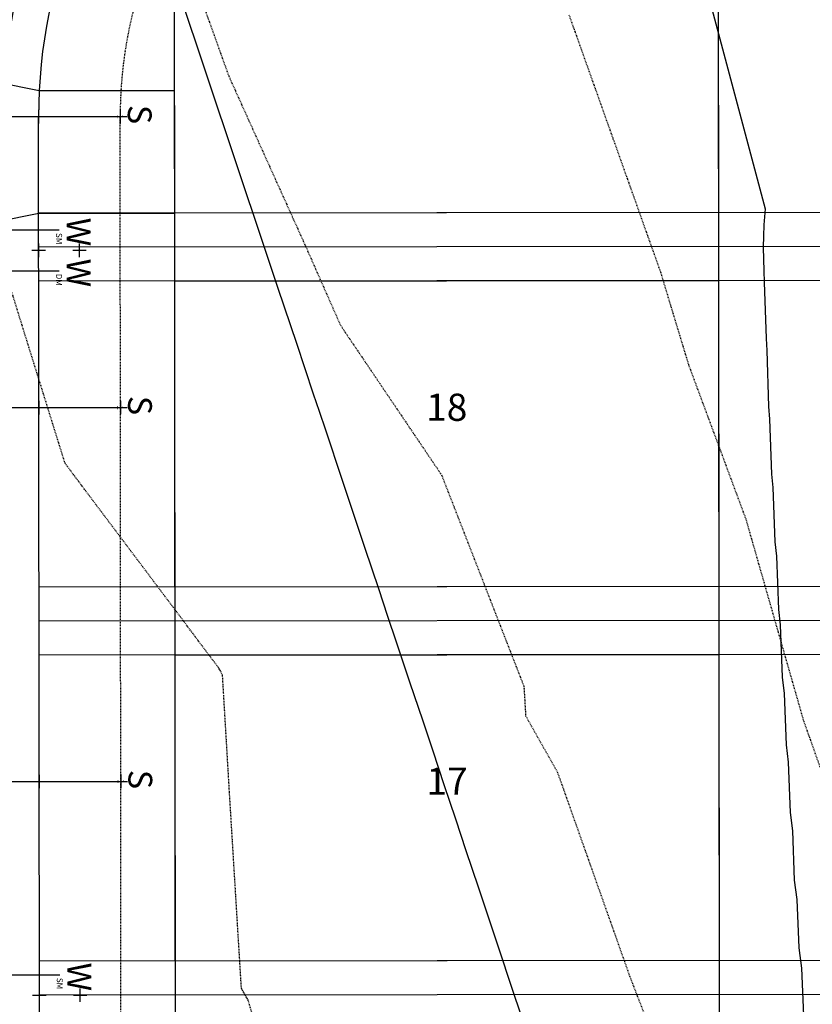
# Model space of a CAD drawing. Units: feet. Extents: x 2045946 to 2049075, y 13722556 to 13726781.
# Drawn here: x 2047328 to 2047445, y 13725224 to 13725369 of the extents above; entities that cross this region are included whole.
import ezdxf
from ezdxf.enums import TextEntityAlignment as Align

# ---------------------------------------------------------------- set-up
doc = ezdxf.new("R2010")
doc.units = ezdxf.units.FT
doc.header["$MEASUREMENT"] = 0
doc.linetypes.add('CENTER2', pattern=[1.125, 0.75, -0.125, 0.125, -0.125])
doc.linetypes.add('HIDDEN2', pattern=[0.1875, 0.125, -0.0625])
for name, color, linetype in [('-LOT ANNO', 51, 'Continuous'), ('CE-TOPO-MAJR', 7, 'HIDDEN2'), ('CE-TOPO-MINR', 9, 'HIDDEN2'), ('CP-DRV-WAY', 1, 'Continuous'), ('CP-HOUSE-PAD-45X80', 152, 'Continuous'), ('CP-PROP-LOT', 3, 'Continuous'), ('CP-ROAD SOLID SWLK HATCH', 254, 'Continuous'), ('CP-ROAD-CNTR', 1, 'CENTER2'), ('CP-ROAD-CURB FACE', 3, 'Continuous'), ('CP-ROAD-CURB-BACK', 1, 'Continuous'), ('CP-ROAD-ROW', 4, 'Continuous'), ('CP-SSWR-LATL-B', 1, 'Continuous'), ('CP-SWLK-CONC', 253, 'Continuous'), ('CP-TOPO-MAJR', 2, 'Continuous'), ('CP-TOPO-MINR', 1, 'Continuous'), ('CP-UTIL-ESMT', 2, 'HIDDEN2')]:
    doc.layers.add(name, color=color, linetype=linetype)
doc.layers.add('C-ANNO-NPLT', color=202, linetype='Continuous', plot=False)
doc.styles.add('PD-BOLD', font='sanss___.ttf')
doc.styles.add('SIMPLEX', font='simplex.shx')
doc.styles.add('SL80', font='simplex', dxfattribs={"oblique": 10, "height": 8})

# ---------------------------------------------------------------- blocks, each defined once
blk = doc.blocks.new('*U37')
for q in [(8.33, 8.64), (-15.92, -19.38)]:
    blk.add_line((-15.97, -16.55), q)
at = {"layer": 'Defpoints', "color": 12}
for p, q in [((7.61, 9.33), (9.05, 7.94)), ((7.64, 7.92), (9.03, 9.36)), ((-0.72, 0.69), (0.72, -0.69)), ((-0.69, -0.72), (0.69, 0.72)), ((-17.36, -17.99), (-15.97, -16.55))]:
    blk.add_line(p, q, dxfattribs=at)
at = {"style": 'SL80'}
blk.add_text('S', height=3.5, rotation=316.0229, dxfattribs=at).set_placement((10.12, 10.91), align=Align.MIDDLE_CENTER)
at = {"layer": 'Defpoints', "color": 12, "style": 'SIMPLEX'}
blk.add_attdef('SC', text='', height=0.875, rotation=316.0229, dxfattribs=at).set_placement((8.33, 8.64), align=Align.MIDDLE_CENTER)

msp = doc.modelspace()

# ---------------------------------------------------------------- hatches: boundary and pattern name
at = {"layer": 'CP-ROAD SOLID SWLK HATCH'}
h = msp.add_hatch(color=254, dxfattribs=at)
h.dxf.hatch_style = 1
edge = h.paths.add_edge_path()
edge.add_line((2047299.29, 13725941.48), (2047296.9, 13725938.27))
edge.add_arc((2047284.2, 13725921.24), 21.25, -0.0035, 53.2965, ccw=False)
edge.add_line((2047305.45, 13725921.23), (2047305.45, 13725865.98))
edge.add_arc((2047425.2, 13725865.97), 119.75, 179.9965, 219.9393)
edge.add_line((2047333.38, 13725789.09), (2047409.87, 13725697.74))
edge.add_line((2047409.87, 13725697.74), (2047409.1, 13725697.1))
edge.add_line((2047409.1, 13725697.1), (2047412.31, 13725693.27))
edge.add_line((2047412.31, 13725693.27), (2047413.08, 13725693.91))
edge.add_arc((2047351.55, 13725642.39), 80.25, -0.1612, 39.9393, ccw=False)
edge.add_line((2047431.8, 13725642.17), (2047431.43, 13725509.67))
edge.add_line((2047431.43, 13725509.67), (2047428.41, 13725504.68))
edge.add_line((2047428.41, 13725504.68), (2047428.39, 13725494.68))
edge.add_arc((2047411.14, 13725494.73), 17.25, 267.9439, 359.8388, ccw=False)
edge.add_line((2047410.52, 13725477.49), (2047405.2, 13725474.56))
edge.add_arc((2047406.11, 13725354.82), 119.75, 90.4358, 180.051)
edge.add_line((2047286.36, 13725354.71), (2047286.38, 13725349.12))
edge.add_line((2047286.38, 13725349.12), (2047285.37, 13725349.12))
edge.add_line((2047285.37, 13725349.12), (2047285.37, 13725344.12))
edge.add_line((2047285.37, 13725344.12), (2047286.38, 13725344.12))
edge.add_line((2047286.38, 13725344.12), (2047286.55, 13725144.12))
edge.add_line((2047286.55, 13725144.12), (2047285.55, 13725144.11))
edge.add_line((2047285.55, 13725144.11), (2047285.55, 13725139.11))
edge.add_line((2047285.55, 13725139.11), (2047286.55, 13725139.12))
edge.add_line((2047286.55, 13725139.12), (2047290.55, 13725139.12))
edge.add_line((2047290.55, 13725139.12), (2047290.36, 13725354.71))
edge.add_arc((2047406.11, 13725354.82), 115.75, 89.939, 180.051, ccw=False)
edge.add_line((2047406.24, 13725470.57), (2047411.53, 13725473.48))
edge.add_arc((2047411.11, 13725494.79), 21.32, 271.1382, 359.5894)
edge.add_line((2047432.42, 13725494.64), (2047436.14, 13725494.66))
edge.add_line((2047436.14, 13725494.66), (2047436.11, 13725499.66))
edge.add_line((2047436.11, 13725499.66), (2047432.4, 13725499.64))
edge.add_line((2047432.4, 13725499.64), (2047432.41, 13725503.56))
edge.add_line((2047432.41, 13725503.56), (2047435.42, 13725508.55))
edge.add_line((2047435.42, 13725508.55), (2047435.8, 13725642.15))
edge.add_arc((2047351.55, 13725642.39), 84.25, 359.8388, 399.9393)
edge.add_line((2047416.15, 13725696.48), (2047336.45, 13725791.66))
edge.add_arc((2047425.2, 13725865.97), 115.75, 179.9965, 219.9393, ccw=False)
edge.add_line((2047309.45, 13725865.98), (2047309.45, 13725921.23))
edge.add_arc((2047284.2, 13725921.24), 25.25, 359.9965, 413.2965)

# ---------------------------------------------------------------- linework, layer by layer
for p, q in [((2047286.13, 13725338.11), (2047334.13, 13725338.09)), ((2047286.12, 13725332.11), (2047334.12, 13725332.09)), ((2047286.23, 13725228.56), (2047334.23, 13725228.54))]:
    msp.add_line(p, q)
at = {"layer": 'C-ANNO-NPLT'}
for p, q in [((2047431.05, 13725429.84), (2047431.59, 13724817.2)), ((2047351.56, 13724847.16), (2047351.07, 13725405.76)), ((2047451.13, 13725340.65), (2047331.13, 13725340.54)), ((2047451.13, 13725330.65), (2047331.13, 13725330.54)), ((2047451.17, 13725285.65), (2047331.17, 13725285.54)), ((2047451.18, 13725275.65), (2047331.18, 13725275.54)), ((2047451.22, 13725230.65), (2047331.22, 13725230.54))]:
    msp.add_line(p, q, dxfattribs=at)
at = {"layer": 'CE-TOPO-MAJR', "color": 37, "linetype": 'HIDDEN2', "lineweight": -3, "elevation": 1000}
msp.add_lwpolyline([(2047409.12, 13725369.74), (2047422.59, 13725331.9), (2047426.71, 13725318.28), (2047435.13, 13725295.61), (2047443.59, 13725266.04), (2047447.92, 13725253.82), (2047459.45, 13725223.95), (2047462.29, 13725218.48), (2047461.95, 13725215.5), (2047470.97, 13725176.74), (2047476.09, 13725163.66), (2047479.69, 13725135.36), (2047480.84, 13725113.08), (2047472.25, 13725090.78), (2047452.3, 13725065.06), (2047464.65, 13725021.92), (2047466.13, 13725014.8), (2047476.65, 13724982.44), (2047484.78, 13724964.42), (2047470.05, 13724924.19)], dxfattribs=at)
at = {"layer": 'CE-TOPO-MINR', "color": 39, "linetype": 'HIDDEN2', "lineweight": -3}
for points, elevation in [([(2047383.49, 13724924.25), (2047408.91, 13724966.23), (2047409.95, 13724970.6), (2047409.65, 13724971.73), (2047408.43, 13724973.49), (2047385.25, 13724999.05), (2047381.54, 13725018.39), (2047391.44, 13725068.73), (2047391.57, 13725070.73), (2047391.99, 13725074.11), (2047389.95, 13725121.56), (2047389.41, 13725151.08), (2047378.36, 13725172.52), (2047379.26, 13725172.96), (2047373.01, 13725187.17), (2047361.95, 13725224.77), (2047360.95, 13725226.55), (2047359.19, 13725255.41), (2047358.17, 13725272.61), (2047357.64, 13725273.62), (2047335.01, 13725303.74), (2047327.35, 13725328.36), (2047322.68, 13725341.39), (2047308.63, 13725373.06)], 996), ([(2047355.32, 13725371.21), (2047359.08, 13725360.72), (2047370.05, 13725336.44), (2047375.52, 13725324.06), (2047390.38, 13725302.06), (2047402.5, 13725270.95), (2047402.76, 13725266.62), (2047407.44, 13725258.31), (2047418.05, 13725228.36), (2047421.56, 13725219.27), (2047429.07, 13725188.68), (2047436.08, 13725167.68), (2047435.6, 13725167.13), (2047435.96, 13725144.91), (2047441.46, 13725116.99), (2047422.73, 13725095.09), (2047419.36, 13725067.97), (2047417.18, 13725032.47), (2047421.59, 13725017.18), (2047436.93, 13724994.99), (2047444.37, 13724967.51), (2047439.15, 13724945.71)], 998)]:
    msp.add_lwpolyline(points, dxfattribs=dict(at, elevation=elevation))
at = {"layer": 'CP-DRV-WAY'}
for p, q in [((2047331.2, 13725358.54), (2047321.3, 13725360.53)), ((2047351.11, 13725358.56), (2047331.2, 13725358.54)), ((2047351.13, 13725340.56), (2047351.11, 13725358.56)), ((2047321.13, 13725338.53), (2047331.13, 13725340.54)), ((2047331.13, 13725340.54), (2047351.13, 13725340.56))]:
    msp.add_line(p, q, dxfattribs=at)
at = {"layer": 'CP-HOUSE-PAD-45X80'}
for p, q in [((2047351.13, 13725340.56), (2047351.09, 13725385.56)), ((2047431.09, 13725385.63), (2047431.13, 13725340.63)), ((2047431.13, 13725340.63), (2047351.13, 13725340.56)), ((2047351.13, 13725330.56), (2047431.13, 13725330.63)), ((2047351.17, 13725285.56), (2047351.13, 13725330.56)), ((2047431.13, 13725330.63), (2047431.17, 13725285.63)), ((2047431.17, 13725285.63), (2047351.17, 13725285.56)), ((2047351.18, 13725275.56), (2047431.18, 13725275.63)), ((2047351.22, 13725230.56), (2047351.18, 13725275.56)), ((2047431.18, 13725275.63), (2047431.22, 13725230.63)), ((2047431.22, 13725230.63), (2047351.22, 13725230.56))]:
    msp.add_line(p, q, dxfattribs=at)
at = {"layer": 'CP-PROP-LOT'}
for p, q in [((2047451.13, 13725335.65), (2047331.13, 13725335.54)), ((2047451.18, 13725280.65), (2047331.18, 13725280.54)), ((2047451.23, 13725225.65), (2047331.23, 13725225.54))]:
    msp.add_line(p, q, dxfattribs=at)
at = {"layer": 'CP-ROAD-CNTR'}
msp.add_arc((2047406.11, 13725354.82), 100, 90.051, 180.051, dxfattribs=at)
at = {"layer": 'CP-ROAD-CURB FACE'}
for radius, start in [(115, 87.9439), (85, 90.051)]:
    msp.add_arc((2047406.11, 13725354.82), radius, start, 180.051, dxfattribs=at)
at = {"layer": 'CP-ROAD-CURB-BACK'}
for radius, start in [(115.75, 87.9439), (84.25, 90.051)]:
    msp.add_arc((2047406.11, 13725354.82), radius, start, 180.051, dxfattribs=at)
at = {"layer": 'CP-ROAD-ROW'}
msp.add_line((2047331.56, 13724847.15), (2047331.11, 13725354.75), dxfattribs=at)
for radius, start in [(125, 87.9439), (75, 90.051)]:
    msp.add_arc((2047406.11, 13725354.82), radius, start, 180.051, dxfattribs=at)
at = {"layer": 'CP-SWLK-CONC'}
for radius, start in [(119.75, 90.4358), (84.25, 90.051), (80.25, 90.051), (80.25, 90.051)]:
    msp.add_arc((2047406.11, 13725354.82), radius, start, 180.051, dxfattribs=at)
at = {"layer": 'CP-TOPO-MAJR', "color": 4, "linetype": 'Continuous', "lineweight": -3, "elevation": 1000}
msp.add_lwpolyline([(2047428.78, 13725375.79), (2047437.99, 13725341.17), (2047437.94, 13725340.62), (2047437.8, 13725338.85), (2047437.73, 13725337.16), (2047437.7, 13725335.56), (2047437.7, 13725335.51), (2047437.82, 13725332.07), (2047437.85, 13725330.39), (2047438.13, 13725322.1), (2047438.22, 13725320.33), (2047438.49, 13725312.13), (2047438.65, 13725310.27), (2047438.92, 13725302.16), (2047439.03, 13725301.19), (2047439.14, 13725300.19), (2047439.42, 13725292.2), (2047439.67, 13725290.1), (2047439.95, 13725282.25), (2047440.21, 13725280.01), (2047440.49, 13725272.29), (2047440.78, 13725269.92), (2047441.06, 13725262.34), (2047441.38, 13725259.82), (2047441.66, 13725252.39), (2047442, 13725249.72), (2047442.28, 13725242.44), (2047442.65, 13725239.62), (2047442.93, 13725232.5), (2047443.33, 13725229.51), (2047443.61, 13725222.56)], dxfattribs=at)
at = {"layer": 'CP-TOPO-MINR', "color": 3, "linetype": 'Continuous', "lineweight": -3, "elevation": 998}
msp.add_lwpolyline([(2047351.62, 13725373.41), (2047364.31, 13725335.57), (2047365.44, 13725332.18), (2047365.69, 13725331.44), (2047366.32, 13725329.54), (2047369.03, 13725321.44), (2047371.52, 13725313.99), (2047372.37, 13725311.45), (2047373.3, 13725308.68), (2047375.72, 13725301.45), (2047377.94, 13725294.8), (2047379.06, 13725291.45), (2047381.15, 13725285.2), (2047382.4, 13725281.45), (2047383.76, 13725277.38), (2047385.74, 13725271.46), (2047387.57, 13725266.01), (2047389.09, 13725261.46), (2047390.74, 13725256.52), (2047392.43, 13725251.46), (2047393.98, 13725246.81), (2047395.77, 13725241.47), (2047397.19, 13725237.21), (2047399.11, 13725231.47), (2047400.4, 13725227.62), (2047402.45, 13725221.47)], dxfattribs=at)
at = {"layer": 'CP-UTIL-ESMT'}
msp.add_line((2047343.56, 13724847.16), (2047343.11, 13725354.76), dxfattribs=at)
msp.add_arc((2047406.11, 13725354.82), 63, 90.051, 180.051, dxfattribs=at)
at = {"layer": 'Defpoints', "color": 12}
for p, q in [((2047331.13, 13725334.09), (2047331.13, 13725336.09)), ((2047337.13, 13725334.09), (2047337.13, 13725336.09)), ((2047330.13, 13725335.09), (2047332.13, 13725335.09)), ((2047336.13, 13725335.09), (2047338.13, 13725335.09)), ((2047330.23, 13725225.54), (2047332.23, 13725225.54)), ((2047331.23, 13725224.54), (2047331.23, 13725226.54)), ((2047336.23, 13725225.54), (2047338.23, 13725225.54)), ((2047337.23, 13725224.54), (2047337.23, 13725226.54))]:
    msp.add_line(p, q, dxfattribs=at)

# ---------------------------------------------------------------- block references
at = {"layer": 'CP-SSWR-LATL-B', "rotation": 314.0281006053686}
for p in [(2047331.11, 13725354.75), (2047331.15, 13725311.96), (2047331.2, 13725256.96)]:
    msp.add_blockref('*U37', p, dxfattribs=at).add_auto_attribs({'SC': '1'})

# ---------------------------------------------------------------- texts
at = {"layer": '-LOT ANNO', "style": 'PD-BOLD'}
for s, p in [('18', (2047391.15, 13725312.01)), ('17', (2047391.2, 13725257.01))]:
    msp.add_text(s, height=4, dxfattribs=at).set_placement(p, align=Align.MIDDLE_CENTER)
at = {"style": 'SL80'}
for p in [(2047337, 13725337.79), (2047337, 13725331.77), (2047337.1, 13725228.24)]:
    msp.add_text('W', height=3.5, rotation=269.9694, dxfattribs=at).set_placement(p, align=Align.MIDDLE_CENTER)
at = {"layer": 'Defpoints', "color": 12, "style": 'SIMPLEX'}
for tag, p in [('SM', (2047334.13, 13725336.8)), ('DM', (2047334.12, 13725330.75)), ('SM', (2047334.23, 13725227.25))]:
    msp.add_attdef(tag, text='1', height=0.875, rotation=269.9694, dxfattribs=at).set_placement(p, align=Align.MIDDLE_CENTER)

doc.saveas('drawing.dxf')
